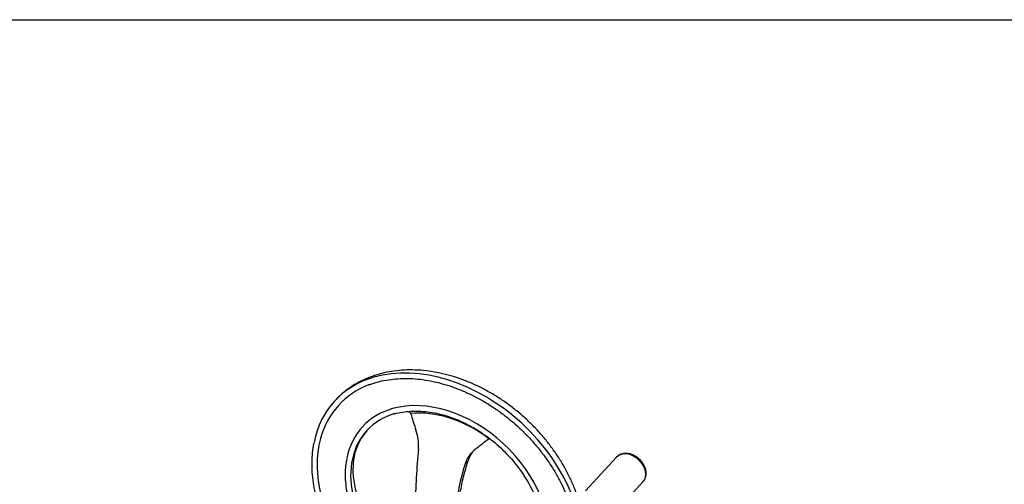
# Model space of a CAD drawing. Units: millimetres. Extents: x 0 to 594, y 0 to 420.
# Drawn here: x 328 to 395, y 378 to 410 of the extents above; entities that cross this region are included whole.
import ezdxf

# ---------------------------------------------------------------- set-up
doc = ezdxf.new("R2010")
doc.units = ezdxf.units.MM
doc.layers.add('Default', color=7, linetype='Continuous')
doc.layers.add('II1-04SHW-STD', color=7, linetype='Continuous')

# ---------------------------------------------------------------- blocks, each defined once
blk = doc.blocks.new('SE5')
at = {"layer": 'II1-04SHW-STD', "color": 7, "linetype": 'Continuous'}
for p, q in [((354.581, 383.004), (354.634, 382.862)), ((359.83, 381.194), (359.959, 381.279)), ((358.318, 379.548), (358.521, 379.768)), ((368.712, 380.016), (366.573, 377.694)), ((368.394, 376.017), (370.533, 378.339))]:
    blk.add_line(p, q, dxfattribs=at)
for centre, radius, start, end in [((354.365, 379.358), 3.72, 138.37585, 181.27986), ((351.967, 380.83), 3.16, 355.37341, 19.47305), ((355.039, 379.567), 7.241, 168.75983, 179.18266), ((416.153, 375.092), 61.282, 174.86629, 178.53362), ((360.293, 378.926), 2.071, 127.4023, 162.52288), ((360.543, 379.119), 2.124, 144.92881, 162.18637), ((354.449, 378.945), 4.355, 167.3383, 180.14074), ((372.956, 374.866), 15.368, 162.26235, 174.68012)]:
    blk.add_arc(centre, radius, start, end, dxfattribs=at)
for centre, major_axis, ratio, start_param, end_param in [((357.092, 376.749), (7.724, -7.113), 0.720924, 0.417086, 2.729558), ((357.092, 376.749), (7.724, -7.113), 0.720924, 2.729558, 3.55568), ((357.092, 376.749), (7.429, -6.842), 0.720924, 2.798968, 3.499088), ((357.092, 376.749), (5.811, -5.352), 0.720924, 0.416122, 2.724146), ((357.092, 376.749), (5.811, -5.352), 0.720924, 2.724146, 3.558856), ((357.092, 376.749), (5.517, -5.081), 0.720924, 2.729362, 3.538993), ((357.183, 376.848), (-5.291, 4.873), 0.720924, 4.84619, 5.72069), ((363.945, 383.376), (-6.152, 11.696), 0.67122, 1.272884, 1.35202), ((357.092, 376.749), (7.429, -6.842), 0.720924, 3.499088, 4.457151), ((361.078, 384.296), (-10.124, -8.495), 0.122188, 1.266567, 1.345703), ((369.623, 379.178), (-0.91, 0.838), 0.720924, 3.141593, 6.283185), ((357.092, 376.749), (5.517, -5.081), 0.720924, 3.538993, 4.324707)]:
    blk.add_ellipse(centre, major_axis=major_axis, ratio=ratio, start_param=start_param, end_param=end_param, dxfattribs=at)
for points, knots in [([(366.537, 374.229), (366.538, 374.24), (366.549, 374.471), (366.519, 374.977), (366.438, 375.692), (366.292, 376.424), (366.088, 377.157), (365.828, 377.887), (365.512, 378.61), (365.143, 379.321), (364.723, 380.015), (364.256, 380.689), (363.745, 381.338), (363.192, 381.958), (362.602, 382.546), (361.977, 383.098), (361.321, 383.611), (360.639, 384.081), (359.934, 384.506), (359.21, 384.882), (358.471, 385.208), (357.723, 385.481), (356.968, 385.699), (356.213, 385.859), (355.461, 385.96), (354.718, 386.001), (353.99, 385.982), (353.281, 385.902), (352.597, 385.761), (351.942, 385.562), (351.322, 385.305), (350.74, 384.993), (350.271, 384.677), (349.993, 384.456), (349.892, 384.369)], [0, 0, 0, 0, 0.0013549, 0.0324131, 0.0636693, 0.0950864, 0.1266245, 0.1582462, 0.1899199, 0.2216215, 0.2533314, 0.2850406, 0.3167462, 0.3484492, 0.3801531, 0.4118634, 0.4435854, 0.4753241, 0.5070853, 0.5388735, 0.5706909, 0.6025359, 0.6344021, 0.6662711, 0.6981187, 0.7299121, 0.7616099, 0.7931648, 0.8245292, 0.8556615, 0.8865343, 0.9171407, 0.9474977, 0.9662954, 0.9662954, 0.9662954, 0.9662954]), ([(351.721, 384.965), (351.767, 384.985), (351.981, 385.076), (352.441, 385.206), (353.059, 385.333), (353.711, 385.403), (354.383, 385.418), (355.073, 385.377), (355.776, 385.281), (356.488, 385.129), (357.204, 384.923), (357.919, 384.665), (358.628, 384.355), (359.328, 383.996), (360.014, 383.59), (360.681, 383.14), (361.324, 382.648), (361.94, 382.118), (362.525, 381.553), (363.074, 380.958), (363.585, 380.335), (364.053, 379.688), (364.476, 379.023), (364.852, 378.344), (365.177, 377.654), (365.45, 376.959), (365.67, 376.262), (365.833, 375.57), (365.941, 374.884), (365.992, 374.212), (365.986, 373.554), (365.92, 372.926), (365.841, 372.469), (365.776, 372.258), (365.766, 372.225)], [0, 0, 0, 0, 0.007421, 0.040515, 0.073559, 0.106559, 0.139522, 0.172459, 0.205377, 0.238283, 0.271183, 0.30408, 0.336975, 0.369872, 0.402769, 0.435668, 0.468568, 0.501469, 0.534369, 0.567269, 0.600165, 0.633059, 0.665948, 0.698834, 0.731715, 0.764592, 0.797468, 0.830344, 0.863223, 0.896111, 0.929015, 0.961943, 0.994906, 1, 1, 1, 1]), ([(349.864, 384.345), (349.813, 384.3), (349.647, 384.15), (349.502, 383.997), (349.384, 383.87)], [0.96802047, 0.96802047, 0.96802047, 0.96802047, 0.97764553, 1, 1, 1, 1]), ([(353.461, 382.969), (353.474, 382.974), (353.642, 383.032), (354.028, 383.106), (354.579, 383.172), (355.162, 383.179), (355.758, 383.131), (356.367, 383.028), (356.982, 382.87), (357.599, 382.658), (358.211, 382.396), (358.813, 382.084), (359.401, 381.725), (359.968, 381.323), (360.51, 380.882), (361.023, 380.404), (361.501, 379.894), (361.94, 379.357), (362.338, 378.797), (362.689, 378.22), (362.992, 377.63), (363.243, 377.032), (363.441, 376.433), (363.584, 375.837), (363.67, 375.249), (363.701, 374.673), (363.671, 374.124), (363.62, 373.729), (363.57, 373.552), (363.564, 373.53)], [0, 0, 0, 0, 0.002778, 0.042722, 0.082578, 0.122365, 0.162102, 0.201806, 0.241493, 0.28117, 0.320844, 0.360519, 0.400195, 0.439874, 0.479554, 0.519235, 0.558913, 0.598587, 0.638254, 0.677914, 0.717564, 0.757207, 0.796845, 0.836481, 0.876122, 0.91578, 0.955471, 0.995214, 1, 1, 1, 1]), ([(354.413, 383.148), (354.429, 383.142), (354.444, 383.135), (354.472, 383.12), (354.485, 383.112), (354.509, 383.095), (354.52, 383.085), (354.541, 383.065), (354.551, 383.053), (354.568, 383.03), (354.575, 383.017), (354.581, 383.004)], [0.6786363, 0.6786363, 0.6786363, 0.6786363, 0.75, 0.75, 0.8125, 0.8125, 0.875, 0.875, 0.9375, 0.9375, 1, 1, 1, 1]), ([(370.502, 378.319), (370.528, 378.341), (370.601, 378.405), (370.688, 378.571), (370.743, 378.789), (370.739, 379.03), (370.679, 379.278), (370.562, 379.523), (370.396, 379.752), (370.188, 379.952), (369.95, 380.112), (369.692, 380.222), (369.429, 380.276), (369.172, 380.269), (368.944, 380.196), (368.786, 380.102), (368.732, 380.031), (368.72, 380.015)], [0, 0, 0, 0, 0.02921, 0.099098, 0.168705, 0.239464, 0.311916, 0.385615, 0.459892, 0.534358, 0.609056, 0.684084, 0.759521, 0.835044, 0.909685, 0.982311, 1, 1, 1, 1]), ([(347.799, 379.671), (347.798, 379.538), (347.798, 379.214), (347.841, 378.613), (347.947, 377.911), (348.111, 377.196), (348.331, 376.48), (348.606, 375.766), (348.933, 375.058), (349.312, 374.36), (349.735, 373.683), (350.045, 373.247), (350.205, 373.035)], [0, 0, 0, 0, 0.019494, 0.0562476, 0.0930239, 0.1298222, 0.1666351, 0.203457, 0.2402834, 0.277111, 0.3139379, 0.3497534, 0.3497534, 0.3497534, 0.3497534]), ([(357.819, 376.243), (357.851, 376.688), (357.909, 377.145), (358.052, 377.962), (358.128, 378.32), (358.305, 379.04), (358.407, 379.403), (358.521, 379.768)], [0.5824505, 0.5824505, 0.5824505, 0.5824505, 0.75, 0.75, 0.875, 0.875, 1, 1, 1, 1]), ([(350.094, 378.934), (350.094, 378.819), (350.094, 378.536), (350.139, 378.012), (350.246, 377.4), (350.412, 376.777), (350.633, 376.156), (350.907, 375.539), (351.161, 375.065), (351.322, 374.798), (351.364, 374.729)], [0, 0, 0, 0, 0.0223793, 0.0644617, 0.1065817, 0.1487378, 0.1909164, 0.2331069, 0.2753019, 0.289864, 0.289864, 0.289864, 0.289864]), ([(351.965, 375.152), (351.942, 375.188), (351.801, 375.41), (351.561, 375.827), (351.279, 376.403), (351.048, 376.981), (350.867, 377.554), (350.739, 378.117), (350.664, 378.652), (350.644, 379.046), (350.646, 379.234), (350.646, 379.275)], [0.3881642, 0.3881642, 0.3881642, 0.3881642, 0.4037919, 0.487091, 0.5702619, 0.6533154, 0.7362875, 0.8192364, 0.9022527, 0.9819036, 1, 1, 1, 1])]:
    blk.add_open_spline(points, degree=3, knots=knots, dxfattribs=at)

msp = doc.modelspace()

# ---------------------------------------------------------------- linework, layer by layer
at = {"layer": 'Default', "color": 7, "linetype": 'Continuous'}
msp.add_line((14, 410), (587, 410), dxfattribs=at)

# ---------------------------------------------------------------- block references
at = {"layer": 'Default'}
msp.add_blockref('SE5', (0, 0), dxfattribs=at)

doc.saveas('drawing.dxf')
